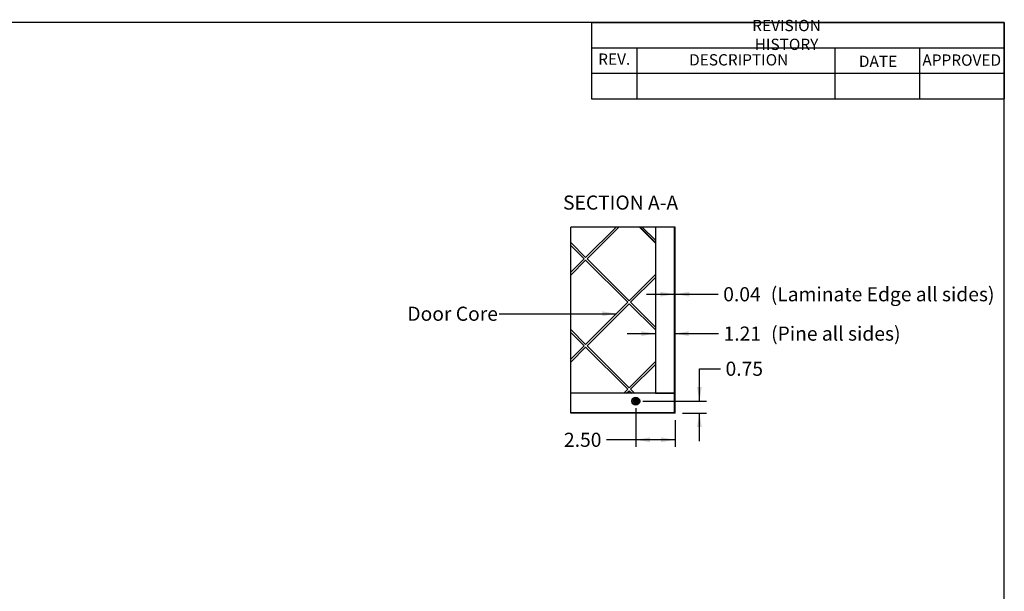
# Model space of a CAD drawing. Units: inches. Extents: x 0 to 33, y 0 to 21.6.
# Drawn here: x 15.6 to 33, y 11.4 to 21.6 of the extents above; entities that cross this region are included whole.
import ezdxf
from ezdxf.enums import TextEntityAlignment as Align
from ezdxf.lldxf.tags import DXFTag

# ---------------------------------------------------------------- set-up
doc = ezdxf.new("R2010")
doc.units = ezdxf.units.IN
doc.header["$MEASUREMENT"] = 0
for name, color, linetype in [('Default', 7, 'Continuous'), ('DOOR_CORE', 7, 'Continuous'), ('E1', 7, 'Continuous'), ('E2', 7, 'Continuous'), ('HDF', 7, 'Continuous'), ('PINE1', 7, 'Continuous'), ('PINE2', 7, 'Continuous'), ('STUD_INSERT_MIR', 7, 'Continuous'), ('STUD_MIR', 7, 'Continuous')]:
    doc.layers.add(name, color=color, linetype=linetype)
doc.styles.add('SEACAD_Arial', font='arial.ttf')
tags = doc.linetypes.add('HIDDEN2', pattern=[0.1875, 0.125, -0.0625]).pattern_tags.tags
tags[6:7] = [DXFTag(74, 4), DXFTag(75, 0), DXFTag(340, '0'), DXFTag(46, 0.0), DXFTag(50, 0.0), DXFTag(44, 0.0), DXFTag(45, 0.0)]
tags[4:5] = [DXFTag(74, 4), DXFTag(75, 0), DXFTag(340, '0'), DXFTag(46, 0.0), DXFTag(50, 0.0), DXFTag(44, 0.0), DXFTag(45, 0.0)]
doc.dimstyles.new('ANSI_(in)', dxfattribs={"dimtxt": 0.25, "dimasz": 0.25, "dimexe": 0.125, "dimexo": 0.125, "dimgap": 0.0625, "dimtad": 0, "dimtih": 1, "dimtoh": 1, "dimlfac": 6, "dimzin": 0, "dimdsep": 46, "dimtxsty": 'SEACAD_Arial', "dimblk1": '_SE_FILLED', "dimblk2": '_SE_FILLED', "dimsah": 1, "dimcen": 0.125, "dimadec": 0, "dimazin": 0, "dimtfac": 0.8, "dimtdec": 3, "dimtofl": 0, "dimtmove": 0, "dimatfit": 3, "dimfxl": 1, "dimtolj": 1, "dimtzin": 0, "dimarcsym": 0})

# ---------------------------------------------------------------- blocks, each defined once
blk = doc.blocks.new('SEANNOT_GROUP1')
at = {"layer": 'Default', "linetype": 'Continuous'}
blk.add_hatch(color=7, dxfattribs=at).paths.add_polyline_path([(25.889, 16.313), (26.139, 16.355), (25.889, 16.397)])
at = {"layer": 'Default', "color": 7, "linetype": 'Continuous'}
blk.add_lwpolyline([(24.069, 16.355), (26.139, 16.355)], dxfattribs=at)
at = {"layer": 'Default', "color": 7, "linetype": 'Continuous', "style": 'SEACAD_Arial'}
blk.add_text('Door Core', height=0.25, dxfattribs=at).set_placement((22.442, 16.48), align=Align.TOP_LEFT)
blk = doc.blocks.new('SE3')
at = {"layer": 'DOOR_CORE', "linetype": 'Continuous'}
h = blk.add_hatch(dxfattribs=at)
h.set_pattern_fill('LINE', scale=0.56, angle=135, style=0)
h.paths.add_polyline_path([(26.598, 17.889), (26.549, 17.889), (26.831, 17.607), (26.831, 17.656)])
at = {"layer": 'E1', "linetype": 'Continuous'}
h = blk.add_hatch(dxfattribs=at)
h.set_pattern_fill('LINE', scale=0.56, angle=135, style=0)
h.paths.add_polyline_path([(25.333, 14.608), (25.333, 14.597), (27.181, 14.597), (27.169, 14.608)])
at = {"layer": 'E2', "linetype": 'Continuous'}
h = blk.add_hatch(dxfattribs=at)
h.set_pattern_fill('LINE', scale=0.56, angle=135, style=0)
h.paths.add_polyline_path([(27.181, 17.889), (27.169, 17.889), (27.169, 14.608), (27.181, 14.597)])
at = {"layer": 'STUD_INSERT_MIR', "linetype": 'Continuous'}
h = blk.add_hatch(dxfattribs=at)
h.set_pattern_fill('LINE', angle=135, style=0)
edge = h.paths.add_edge_path()
edge.add_ellipse((26.481, 14.807), major_axis=(0.0441, 0), ratio=1, start_angle=0, end_angle=360)
edge = h.paths.add_edge_path()
edge.add_arc((26.481, 14.807), 0.028, 215.7392, 287.4576)
edge.add_spline(control_points=[(26.489, 14.78), (26.492, 14.781), (26.495, 14.782), (26.5, 14.786), (26.503, 14.788), (26.507, 14.793), (26.508, 14.796), (26.51, 14.802), (26.511, 14.805), (26.511, 14.812), (26.511, 14.815), (26.509, 14.821), (26.507, 14.824), (26.505, 14.828), (26.503, 14.829), (26.501, 14.831), (26.5, 14.832), (26.498, 14.834), (26.496, 14.835), (26.493, 14.837), (26.492, 14.838), (26.49, 14.838)], knot_values=[0, 0, 0, 0, 0.125, 0.125, 0.25, 0.25, 0.375, 0.375, 0.5, 0.5, 0.625, 0.625, 0.75, 0.75, 0.8125, 0.8125, 0.875, 0.875, 0.9375, 0.9375, 1, 1, 1, 1], degree=3, periodic=0)
edge.add_spline(control_points=[(26.49, 14.838), (26.487, 14.839), (26.484, 14.839), (26.479, 14.839), (26.478, 14.839), (26.475, 14.838), (26.473, 14.838), (26.47, 14.837), (26.469, 14.836), (26.466, 14.834), (26.465, 14.834), (26.461, 14.831), (26.459, 14.828), (26.455, 14.823), (26.453, 14.82), (26.452, 14.814), (26.451, 14.811), (26.451, 14.806), (26.451, 14.805), (26.452, 14.802), (26.452, 14.8), (26.454, 14.797), (26.454, 14.796), (26.456, 14.793), (26.457, 14.792), (26.458, 14.79)], knot_values=[0, 0, 0, 0, 0.125, 0.125, 0.1875, 0.1875, 0.25, 0.25, 0.3125, 0.3125, 0.375, 0.375, 0.5, 0.5, 0.625, 0.625, 0.75, 0.75, 0.8125, 0.8125, 0.875, 0.875, 0.9375, 0.9375, 1, 1, 1, 1], degree=3, periodic=0)
at = {"layer": 'STUD_MIR', "linetype": 'Continuous'}
h = blk.add_hatch(dxfattribs=at)
h.set_pattern_fill('ANSI32', angle=9e-06, style=0)
edge = h.paths.add_edge_path()
edge.add_arc((26.481, 14.807), 0.028, 125.7392, 197.4576)
edge.add_spline(control_points=[(26.454, 14.798), (26.455, 14.796), (26.456, 14.793), (26.459, 14.789), (26.461, 14.787), (26.466, 14.784), (26.468, 14.783), (26.472, 14.782), (26.474, 14.782), (26.476, 14.781), (26.478, 14.781), (26.48, 14.781), (26.482, 14.781), (26.484, 14.782), (26.486, 14.782), (26.488, 14.783), (26.489, 14.783), (26.492, 14.785), (26.493, 14.786), (26.495, 14.787), (26.496, 14.788), (26.498, 14.79), (26.499, 14.791), (26.5, 14.793), (26.501, 14.795), (26.502, 14.797), (26.502, 14.798), (26.503, 14.8)], knot_values=[0, 0, 0, 0, 0.125, 0.125, 0.25, 0.25, 0.375, 0.375, 0.4375, 0.4375, 0.5, 0.5, 0.5625, 0.5625, 0.625, 0.625, 0.6875, 0.6875, 0.75, 0.75, 0.8125, 0.8125, 0.875, 0.875, 0.9375, 0.9375, 1, 1, 1, 1], degree=3, periodic=0)
edge.add_spline(control_points=[(26.503, 14.8), (26.504, 14.802), (26.504, 14.805), (26.504, 14.809), (26.504, 14.81), (26.504, 14.813), (26.504, 14.814), (26.503, 14.817), (26.503, 14.818), (26.501, 14.82), (26.501, 14.822), (26.498, 14.825), (26.496, 14.827), (26.492, 14.83), (26.49, 14.831), (26.486, 14.833), (26.485, 14.833), (26.482, 14.833), (26.481, 14.834), (26.478, 14.834), (26.477, 14.834), (26.474, 14.833), (26.473, 14.833), (26.469, 14.832), (26.466, 14.831), (26.464, 14.829)], knot_values=[0, 0, 0, 0, 0.125, 0.125, 0.1875, 0.1875, 0.25, 0.25, 0.3125, 0.3125, 0.375, 0.375, 0.5, 0.5, 0.625, 0.625, 0.6875, 0.6875, 0.75, 0.75, 0.8125, 0.8125, 0.875, 0.875, 1, 1, 1, 1], degree=3, periodic=0)
at = {"layer": 'DOOR_CORE', "color": 7, "linetype": 'Continuous'}
for p, q in [((26.133, 17.889), (25.595, 17.351)), ((25.62, 17.327), (26.182, 17.889)), ((26.549, 17.889), (26.831, 17.607)), ((26.831, 17.656), (26.598, 17.889)), ((25.595, 17.351), (25.333, 17.614)), ((25.333, 17.565), (25.333, 17.614)), ((26.831, 17.656), (26.831, 17.607)), ((25.333, 17.565), (25.571, 17.327)), ((25.571, 17.327), (25.333, 17.089)), ((25.333, 17.039), (25.595, 17.302)), ((25.595, 17.302), (26.341, 16.557)), ((26.365, 16.581), (25.62, 17.327)), ((25.333, 17.039), (25.333, 17.089)), ((26.831, 17.047), (26.365, 16.581)), ((26.39, 16.557), (26.831, 16.997)), ((26.831, 17.047), (26.831, 16.997)), ((26.341, 16.557), (25.595, 15.811)), ((26.831, 16.116), (26.39, 16.557)), ((25.62, 15.787), (26.365, 16.532)), ((26.365, 16.532), (26.831, 16.067)), ((25.595, 15.811), (25.333, 16.074)), ((25.333, 16.025), (25.333, 16.074)), ((25.333, 16.025), (25.571, 15.787)), ((26.831, 16.116), (26.831, 16.067)), ((25.571, 15.787), (25.333, 15.549)), ((25.333, 15.499), (25.595, 15.762)), ((25.595, 15.762), (26.341, 15.017)), ((26.365, 15.041), (25.62, 15.787)), ((25.333, 15.499), (25.333, 15.549)), ((26.831, 15.507), (26.365, 15.041)), ((26.831, 15.507), (26.831, 15.457)), ((26.39, 15.017), (26.831, 15.457)), ((26.341, 15.017), (26.271, 14.947)), ((26.32, 14.947), (26.365, 14.992)), ((26.365, 14.992), (26.411, 14.947)), ((26.46, 14.947), (26.39, 15.017)), ((26.32, 14.947), (26.271, 14.947)), ((26.46, 14.947), (26.411, 14.947))]:
    blk.add_line(p, q, dxfattribs=at)
at = {"layer": 'E1', "color": 7, "linetype": 'Continuous'}
for p, q in [((25.333, 14.608), (27.169, 14.608)), ((25.333, 14.597), (25.333, 14.608)), ((27.181, 14.597), (25.333, 14.597)), ((27.169, 14.608), (27.181, 14.597))]:
    blk.add_line(p, q, dxfattribs=at)
at = {"layer": 'E2', "color": 7, "linetype": 'Continuous'}
for p, q in [((27.169, 17.889), (27.169, 14.608)), ((27.181, 14.597), (27.181, 17.889)), ((27.169, 14.608), (27.181, 14.597))]:
    blk.add_line(p, q, dxfattribs=at)
at = {"layer": 'HDF', "color": 7, "linetype": 'Continuous'}
for p, q in [((25.333, 17.614), (25.333, 17.889)), ((25.333, 17.089), (25.333, 17.565)), ((25.333, 16.074), (25.333, 17.039)), ((25.333, 15.549), (25.333, 16.025)), ((25.333, 14.947), (25.333, 15.499))]:
    blk.add_line(p, q, dxfattribs=at)
at = {"layer": 'PINE1', "color": 7, "linetype": 'Continuous'}
for p, q in [((27.169, 14.947), (25.333, 14.947)), ((25.333, 14.608), (25.333, 14.947)), ((27.169, 14.608), (27.169, 14.947)), ((25.333, 14.608), (27.169, 14.608))]:
    blk.add_line(p, q, dxfattribs=at)
blk.add_circle((26.481, 14.807), 0.0441, dxfattribs=at)
at = {"layer": 'PINE2', "color": 7, "linetype": 'Continuous'}
for p, q in [((26.831, 17.889), (26.831, 14.947)), ((27.169, 14.947), (27.169, 17.889)), ((26.831, 14.947), (27.169, 14.947))]:
    blk.add_line(p, q, dxfattribs=at)
at = {"layer": 'STUD_INSERT_MIR', "color": 7, "linetype": 'HIDDEN2'}
for p, q in [((26.481, 14.847), (26.445, 14.827)), ((26.445, 14.827), (26.445, 14.786)), ((26.516, 14.827), (26.481, 14.847)), ((26.509, 14.807), (26.513, 14.807)), ((26.516, 14.786), (26.516, 14.827)), ((26.445, 14.786), (26.481, 14.766)), ((26.481, 14.766), (26.516, 14.786))]:
    blk.add_line(p, q, dxfattribs=at)
blk.add_circle((26.481, 14.807), 0.07, dxfattribs=at)
at = {"layer": 'STUD_INSERT_MIR', "color": 7, "linetype": 'Continuous'}
blk.add_circle((26.481, 14.807), 0.0441, dxfattribs=at)
at = {"layer": 'STUD_INSERT_MIR', "color": 7, "linetype": 'HIDDEN2'}
for radius, start, end in [(0.0328, 72.5424, 0), (0.028, 120.7959, 130.0781), (0.0441, 270, 0), (0.0328, 0, 55.204), (0.028, 199.7412, 220.4948), (0.028, 280.9288, 287.4576)]:
    blk.add_arc((26.481, 14.807), radius, start, end, dxfattribs=at)
at = {"layer": 'STUD_INSERT_MIR', "color": 7, "linetype": 'Continuous'}
for start, end in [(130.0781, 199.7412), (0, 120.7959), (287.4576, 0), (215.7392, 287.4576)]:
    blk.add_arc((26.481, 14.807), 0.028, start, end, dxfattribs=at)
for points, knots in [([(26.49, 14.838), (26.487, 14.839), (26.484, 14.839), (26.479, 14.839), (26.478, 14.839), (26.475, 14.838), (26.473, 14.838), (26.47, 14.837), (26.469, 14.836), (26.466, 14.834), (26.465, 14.834), (26.461, 14.831), (26.459, 14.828), (26.455, 14.823), (26.453, 14.82), (26.452, 14.814), (26.451, 14.811), (26.451, 14.806), (26.451, 14.805), (26.452, 14.802), (26.452, 14.8), (26.454, 14.797), (26.454, 14.796), (26.456, 14.793), (26.457, 14.792), (26.458, 14.79)], [0, 0, 0, 0, 0.125, 0.125, 0.1875, 0.1875, 0.25, 0.25, 0.3125, 0.3125, 0.375, 0.375, 0.5, 0.5, 0.625, 0.625, 0.75, 0.75, 0.8125, 0.8125, 0.875, 0.875, 0.9375, 0.9375, 1, 1, 1, 1]), ([(26.489, 14.78), (26.492, 14.781), (26.495, 14.782), (26.5, 14.786), (26.503, 14.788), (26.507, 14.793), (26.508, 14.796), (26.51, 14.802), (26.511, 14.805), (26.511, 14.812), (26.511, 14.815), (26.509, 14.821), (26.507, 14.824), (26.505, 14.828), (26.503, 14.829), (26.501, 14.831), (26.5, 14.832), (26.498, 14.834), (26.496, 14.835), (26.493, 14.837), (26.492, 14.838), (26.49, 14.838)], [0, 0, 0, 0, 0.125, 0.125, 0.25, 0.25, 0.375, 0.375, 0.5, 0.5, 0.625, 0.625, 0.75, 0.75, 0.8125, 0.8125, 0.875, 0.875, 0.9375, 0.9375, 1, 1, 1, 1])]:
    blk.add_open_spline(points, degree=3, knots=knots, dxfattribs=at)
at = {"layer": 'STUD_MIR', "color": 7, "linetype": 'HIDDEN2'}
blk.add_line((26.458, 14.8), (26.454, 14.798), dxfattribs=at)
for radius in [0.0665, 0.0112]:
    blk.add_circle((26.481, 14.807), radius, dxfattribs=at)
at = {"layer": 'STUD_MIR', "color": 7, "linetype": 'Continuous'}
for start, end in [(125.7392, 197.4576), (0, 120.3756), (312.6252, 0), (197.4576, 287.7653)]:
    blk.add_arc((26.481, 14.807), 0.028, start, end, dxfattribs=at)
at = {"layer": 'STUD_MIR', "color": 7, "linetype": 'HIDDEN2'}
for start, end in [(120.3756, 130.4948), (190.9288, 197.4576), (287.7653, 312.6252)]:
    blk.add_arc((26.481, 14.807), 0.028, start, end, dxfattribs=at)
blk.add_rational_spline([(26.503, 14.8), (26.506, 14.81), (26.501, 14.818), (26.494, 14.83), (26.481, 14.83), (26.467, 14.83), (26.46, 14.818), (26.454, 14.807), (26.46, 14.795), (26.467, 14.784), (26.481, 14.784), (26.494, 14.784), (26.501, 14.795), (26.502, 14.797), (26.503, 14.8)], [0.955006891939, 0.894628703074, 1, 0.866025403784, 1, 0.866025403784, 1, 0.866025403784, 1, 0.866025403784, 1, 0.866025403784, 1, 0.97139670071, 0.955006891939], degree=2, knots=[0, 0, 0, 0.0033964, 0.0033964, 0.00771476, 0.00771476, 0.01203312, 0.01203312, 0.01635148, 0.01635148, 0.02066984, 0.02066984, 0.0249882, 0.0249882, 0.02591016, 0.02591016, 0.02591016], dxfattribs=at)
at = {"layer": 'STUD_MIR', "color": 7, "linetype": 'Continuous'}
for points, knots in [([(26.464, 14.829), (26.466, 14.831), (26.469, 14.832), (26.473, 14.833), (26.474, 14.833), (26.477, 14.834), (26.478, 14.834), (26.481, 14.834), (26.482, 14.833), (26.485, 14.833), (26.486, 14.833), (26.49, 14.831), (26.492, 14.83), (26.496, 14.827), (26.498, 14.825), (26.501, 14.822), (26.501, 14.82), (26.503, 14.818), (26.503, 14.817), (26.504, 14.814), (26.504, 14.813), (26.504, 14.81), (26.504, 14.809), (26.504, 14.805), (26.504, 14.802), (26.503, 14.8)], [0, 0, 0, 0, 0.125, 0.125, 0.1875, 0.1875, 0.25, 0.25, 0.3125, 0.3125, 0.375, 0.375, 0.5, 0.5, 0.625, 0.625, 0.6875, 0.6875, 0.75, 0.75, 0.8125, 0.8125, 0.875, 0.875, 1, 1, 1, 1]), ([(26.503, 14.8), (26.502, 14.798), (26.502, 14.797), (26.501, 14.795), (26.5, 14.793), (26.499, 14.791), (26.498, 14.79), (26.496, 14.788), (26.495, 14.787), (26.493, 14.786), (26.492, 14.785), (26.489, 14.783), (26.488, 14.783), (26.486, 14.782), (26.484, 14.782), (26.482, 14.781), (26.48, 14.781), (26.478, 14.781), (26.476, 14.781), (26.474, 14.782), (26.472, 14.782), (26.468, 14.783), (26.466, 14.784), (26.461, 14.787), (26.459, 14.789), (26.456, 14.793), (26.455, 14.796), (26.454, 14.798)], [0, 0, 0, 0, 0.0625, 0.0625, 0.125, 0.125, 0.1875, 0.1875, 0.25, 0.25, 0.3125, 0.3125, 0.375, 0.375, 0.4375, 0.4375, 0.5, 0.5, 0.5625, 0.5625, 0.625, 0.625, 0.75, 0.75, 0.875, 0.875, 1, 1, 1, 1])]:
    blk.add_open_spline(points, degree=3, knots=knots, dxfattribs=at)
blk = doc.blocks.new('SE7')
at = {"layer": 'Default', "color": 7, "linetype": 'Continuous'}
blk.add_line((27.181, 17.889), (25.333, 17.889), dxfattribs=at)
blk = doc.blocks.new('SE6')
blk.add_blockref('SE7', (0, 0))
blk = doc.blocks.new('SE5')
at = {"layer": 'Default'}
blk.add_blockref('SE6', (0, 0), dxfattribs=at)
blk = doc.blocks.new('SE4')
blk.add_blockref('SE5', (0, 0))
blk = doc.blocks.new('DMBLK512')
at = {"layer": 'Default', "linetype": 'Continuous'}
for points in [[(26.919, 16.742), (26.919, 16.659), (27.169, 16.7)], [(27.431, 16.742), (27.181, 16.7), (27.431, 16.659)]]:
    blk.add_hatch(color=7, dxfattribs=at).paths.add_polyline_path(points)
at = {"layer": 'Default', "color": 7, "linetype": 'Continuous'}
for p, q in [((26.669, 16.7), (27.169, 16.7)), ((27.181, 16.7), (27.942, 16.7))]:
    blk.add_line(p, q, dxfattribs=at)
at = {"layer": 'Default', "color": 7, "linetype": 'Continuous', "style": 'SEACAD_Arial'}
for s, p in [('0.04', (28.029, 16.825)), ('(Laminate Edge all sides)', (28.869, 16.825))]:
    blk.add_text(s, height=0.25, dxfattribs=at).set_placement(p, align=Align.TOP_LEFT)
blk = doc.blocks.new('_SE_FILLED')
at = {"color": 0}
blk.add_line((0, 0), (-1, 0), dxfattribs=at)
blk.add_solid([(0, 0), (-1, -0.1665), (-1, 0.1665), (0, 0)], dxfattribs=at)
blk = doc.blocks.new('DMBLK513')
at = {"layer": 'Default', "linetype": 'Continuous'}
for points in [[(26.581, 16.044), (26.581, 15.961), (26.831, 16.003)], [(27.419, 16.044), (27.169, 16.003), (27.419, 15.961)]]:
    blk.add_hatch(color=7, dxfattribs=at).paths.add_polyline_path(points)
at = {"layer": 'Default', "color": 7, "linetype": 'Continuous'}
for p, q in [((26.331, 16.003), (26.831, 16.003)), ((27.169, 16.003), (27.948, 16.003))]:
    blk.add_line(p, q, dxfattribs=at)
at = {"layer": 'Default', "color": 7, "linetype": 'Continuous', "style": 'SEACAD_Arial'}
for s, p in [('1.21', (28.035, 16.128)), ('(Pine all sides)', (28.875, 16.128))]:
    blk.add_text(s, height=0.25, dxfattribs=at).set_placement(p, align=Align.TOP_LEFT)
blk = doc.blocks.new('DMBLK514')
at = {"layer": 'Default', "linetype": 'Continuous'}
for points in [[(26.731, 14.081), (26.731, 14.165), (26.481, 14.123)], [(26.931, 14.081), (27.181, 14.123), (26.931, 14.165)]]:
    blk.add_hatch(color=7, dxfattribs=at).paths.add_polyline_path(points)
at = {"layer": 'Default', "color": 7, "linetype": 'Continuous'}
for p, q in [((26.481, 14.682), (26.481, 13.998)), ((27.181, 14.472), (27.181, 13.998)), ((27.181, 14.123), (25.965, 14.123))]:
    blk.add_line(p, q, dxfattribs=at)
at = {"layer": 'Default', "color": 7, "linetype": 'Continuous', "style": 'SEACAD_Arial'}
blk.add_text('2.50', height=0.25, dxfattribs=at).set_placement((25.212, 14.248), align=Align.TOP_LEFT)
blk = doc.blocks.new('DMBLK515')
at = {"layer": 'Default', "linetype": 'Continuous'}
for points in [[(27.649, 15.057), (27.566, 15.057), (27.608, 14.807)], [(27.649, 14.347), (27.608, 14.597), (27.566, 14.347)]]:
    blk.add_hatch(color=7, dxfattribs=at).paths.add_polyline_path(points)
at = {"layer": 'Default', "color": 7, "linetype": 'Continuous'}
for p, q in [((27.608, 15.381), (27.983, 15.381)), ((27.608, 14.807), (27.608, 15.381)), ((26.606, 14.807), (27.733, 14.807)), ((27.306, 14.597), (27.733, 14.597)), ((27.608, 14.097), (27.608, 14.597))]:
    blk.add_line(p, q, dxfattribs=at)
at = {"layer": 'Default', "color": 7, "linetype": 'Continuous', "style": 'SEACAD_Arial'}
blk.add_text('0.75', height=0.25, dxfattribs=at).set_placement((28.07, 15.506), align=Align.TOP_LEFT)

msp = doc.modelspace()

# ---------------------------------------------------------------- linework, layer by layer
at = {"layer": 'Default', "color": 7, "linetype": 'Continuous'}
for p, q in [((33, 21.51153), (1, 21.51153)), ((25.7, 21.51153), (25.7, 20.16153)), ((25.7, 21.51153), (33, 21.51153)), ((33, 0.51153), (33, 21.51153)), ((33, 21.51153), (33, 20.16153)), ((25.7, 21.06153), (33, 21.06153)), ((26.5, 21.06153), (26.5, 20.16153)), ((30, 21.06153), (30, 20.16153)), ((31.5, 21.06153), (31.5, 20.16153)), ((25.7, 20.61153), (33, 20.61153)), ((25.7, 20.16153), (33, 20.16153))]:
    msp.add_line(p, q, dxfattribs=at)

# ---------------------------------------------------------------- block references
at = {"layer": 'Default'}
for name in ['SE3', 'SE4', 'SEANNOT_GROUP1']:
    msp.add_blockref(name, (0, 0), dxfattribs=at)

# ---------------------------------------------------------------- texts
at = {"layer": 'Default', "color": 7, "linetype": 'Continuous', "style": 'SEACAD_Arial'}
msp.add_text('SECTION A-A', height=0.25, dxfattribs=at).set_placement((25.19597, 18.44828), align=Align.TOP_LEFT)
at = {"layer": 'Default', "char_height": 0.2, "attachment_point": 5}
for s, insert, width in [('{\\fArial Narrow|b0||i0||c0|p34;\\C7;\\H0.2;\\W1.;REVISION HISTORY}', (29.14802, 21.29131), 2.3143743), ('{\\fArial Narrow|b0||i0||c0|p34;\\C7;\\H0.2;\\W1.;REV.}', (26.10077, 20.86293), 0.6965764), ('{\\fArial Narrow|b0||i0||c0|p34;\\C7;\\H0.2;\\W1.;DESCRIPTION}', (28.30276, 20.85036), 1.7144519), ('{\\fArial Narrow|b0||i0||c0|p34;\\C7;\\H0.2;\\W1.;DATE}', (30.76663, 20.82405), 0.9553769), ('{\\fArial Narrow|b0||i0||c0|p34;\\C7;\\H0.2;\\W1.;APPROVED}', (32.24704, 20.84597), 1.4000128)]:
    msp.add_mtext(s, dxfattribs=dict(at, insert=insert, width=width))

# ---------------------------------------------------------------- dimensions: what is measured, and where the dimension line sits
at = {"layer": 'Default', "color": 7, "linetype": 'Continuous'}
for base, p1, p2, text, picture, middle in [((27.18053, 16.70023), (27.16933, 14.94674), (27.18053, 14.59674), '\\A1;<> (Laminate Edge all sides)', 'DMBLK512', (27.94181, 16.70023)), ((26.48053, 14.12313), (27.18053, 14.59674), (26.48053, 14.80674), '\\A1;<>', 'DMBLK514', (25.96473, 14.12313))]:
    dim = msp.add_linear_dim(base=base, p1=p1, p2=p2, text=text, dimstyle='ANSI_(in)', override={"dimlfac": 3.571429}, dxfattribs=at)
    dim.commit()
    dim.dimension.update_dxf_attribs({"geometry": picture, "text_midpoint": middle, "dimtype": 160})
for base, p1, p2, angle, text, override, picture, middle, dimtype in [((26.83053, 16.00255), (26.83053, 14.94674), (27.16933, 14.94674), 0, '\\A1;<> (Pine all sides)', {"dimlfac": 3.571429}, 'DMBLK513', (27.94766, 16.00255), 161), ((27.60767, 14.80674), (27.18053, 14.59674), (26.48053, 14.80674), 90, '\\A1;<>', {"dimlfac": 3.571429, "dimtmove": 1}, 'DMBLK515', (27.98267, 15.38103), 160)]:
    dim = msp.add_linear_dim(base=base, p1=p1, p2=p2, angle=angle, text=text, dimstyle='ANSI_(in)', override=override, dxfattribs=at)
    dim.commit()
    dim.dimension.update_dxf_attribs({"geometry": picture, "text_midpoint": middle, "dimtype": dimtype})

doc.saveas('drawing.dxf')
